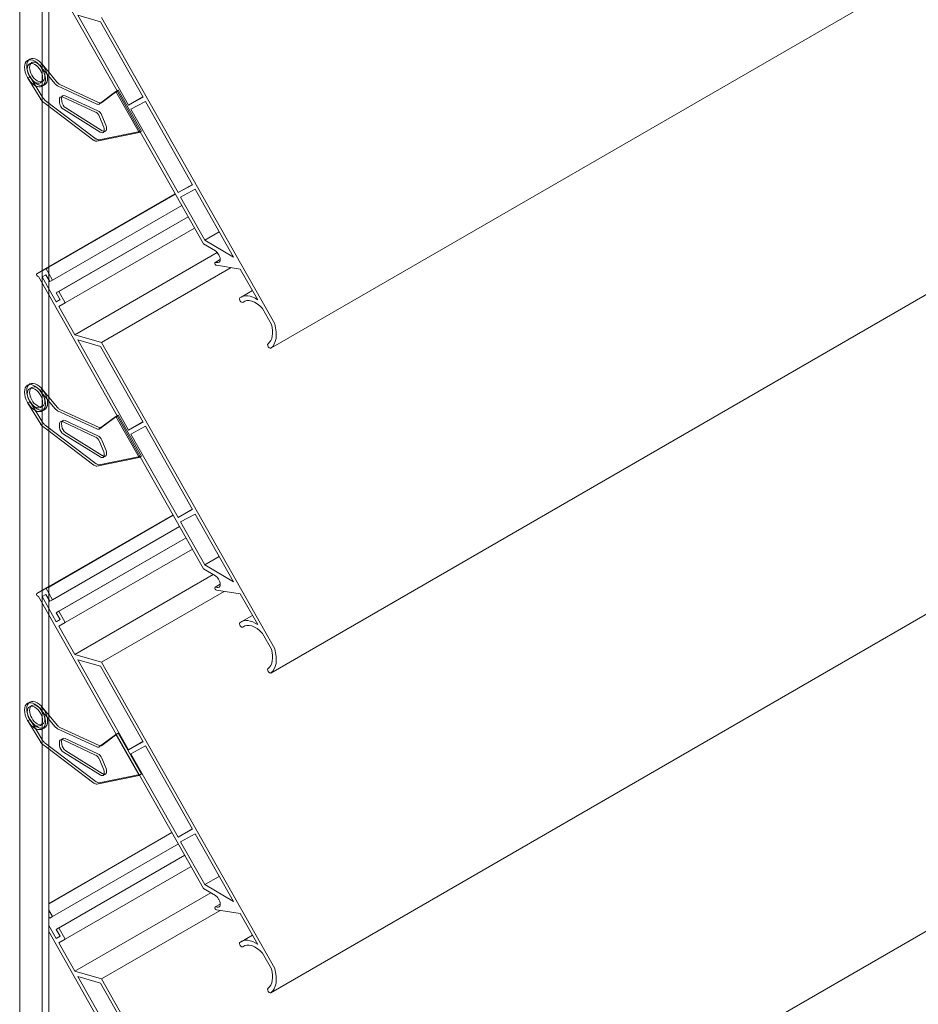
# Model space of a CAD drawing. Units: millimetres. Extents: x 481 to 33820, y 21634 to 24704.
# Drawn here: x 7961 to 8057, y 23677 to 23781 of the extents above; entities that cross this region are included whole.
import ezdxf

# ---------------------------------------------------------------- set-up
doc = ezdxf.new("R2010")
doc.units = ezdxf.units.MM
doc.layers.add('圖層1', color=254, linetype='Continuous', lineweight=18)

msp = doc.modelspace()

# ---------------------------------------------------------------- linework, layer by layer
at = {"layer": '圖層1', "extrusion": (1.11022e-16, 0.816497, 0.57735)}
for p, q in [((7961.33, 23605.87), (7961.33, 24043.72)), ((7963.71, 24042.34), (7963.71, 23675.01)), ((8216.95, 23878.73), (7987.93, 23746.5)), ((8216.95, 23844.32), (7987.93, 23712.09)), ((8216.95, 23810.45), (7987.93, 23678.22)), ((7964.4, 23807.29), (7964.4, 23775.75)), ((7971.64, 23773.76), (7964.4, 23786.56)), ((7967.47, 23781.78), (7972.87, 23772.24)), ((7969.88, 23781.09), (7967.47, 23781.78)), ((7974.41, 23773.08), (7969.88, 23781.09)), ((7970, 23781.52), (7988.35, 23749.08)), ((7962.4, 23777.12), (7962.15, 23776.98)), ((8216.95, 23776.89), (7987.93, 23644.67)), ((7962.61, 23776.75), (7962.36, 23776.61)), ((7963.7, 23776.58), (7963.46, 23776.44)), ((7963.46, 23776.44), (7964.16, 23775.61)), ((7964.4, 23775.75), (7963.7, 23776.58)), ((7962.43, 23775.25), (7962.19, 23775.11)), ((7963.55, 23772.87), (7962.19, 23775.11)), ((7962.43, 23775.25), (7963.79, 23773.01)), ((7963.75, 23774.77), (7963.51, 23774.63)), ((7964.16, 23775.61), (7965.09, 23774.49)), ((7965.34, 23774.63), (7964.4, 23775.75)), ((7964.4, 23775.75), (7964.4, 23772.14)), ((7963.96, 23774.4), (7963.72, 23774.26)), ((7963.96, 23774.4), (7963.72, 23774.26)), ((7965.34, 23774.29), (7969.49, 23772.37)), ((7969.73, 23772.51), (7965.58, 23774.43)), ((7971.76, 23773.83), (7970.04, 23772.53)), ((7971.76, 23773.83), (7971.52, 23773.69)), ((7974.1, 23769.42), (7971.64, 23773.76)), ((7974.22, 23769.49), (7971.76, 23773.83)), ((7964.02, 23772.75), (7969.44, 23768.66)), ((7965.54, 23772.52), (7965.53, 23772.8)), ((7965.9, 23773.25), (7965.65, 23773.11)), ((7965.79, 23772.66), (7965.77, 23772.94)), ((7965.92, 23773.1), (7969.37, 23771.5)), ((7966.16, 23773.24), (7969.62, 23771.64)), ((7969.79, 23772.39), (7971.52, 23773.69)), ((7971.52, 23773.69), (7973.98, 23769.35)), ((7974.38, 23773.12), (7972.87, 23772.24)), ((7972.87, 23772.24), (7974.41, 23773.08)), ((7964.16, 23772.33), (7963.78, 23772.61)), ((7969.19, 23768.52), (7964.16, 23772.33)), ((7964.4, 23772.14), (7964.4, 23741.33)), ((7969.84, 23769.39), (7965.96, 23771.81)), ((7970.08, 23769.53), (7966.2, 23771.95)), ((7969.99, 23772.5), (7969.75, 23772.36)), ((7974.65, 23772.65), (7973.11, 23771.82)), ((7973.11, 23771.82), (7978.1, 23762.98)), ((7979.64, 23763.82), (7974.65, 23772.65)), ((7969.79, 23771.02), (7970.23, 23769.93)), ((7970.03, 23771.16), (7970.47, 23770.07)), ((7973.98, 23769.35), (7969.51, 23768.43)), ((7969.75, 23768.57), (7974.22, 23769.49)), ((7970.41, 23769.49), (7970.16, 23769.35)), ((7974.22, 23769.49), (7973.98, 23769.35)), ((7980.81, 23757.55), (7974.1, 23769.42)), ((7979.62, 23763.86), (7978.1, 23762.98)), ((7978.1, 23762.98), (7979.64, 23763.82)), ((7979.91, 23763.34), (7978.37, 23762.5)), ((7983.98, 23756.15), (7979.91, 23763.34)), ((7977.81, 23762.85), (7964.4, 23755.11)), ((7977.82, 23762.82), (7964.4, 23755.07)), ((7978.37, 23762.5), (7980.94, 23757.96)), ((7978.5, 23761.62), (7964.8, 23753.71)), ((7979.18, 23760.43), (7965.2, 23752.36)), ((7979.18, 23760.42), (7965.48, 23752.51)), ((7979.86, 23759.22), (7966.16, 23751.31)), ((7982.46, 23758.83), (7980.94, 23757.96)), ((7982.06, 23756.8), (7980.81, 23757.55)), ((7980.94, 23757.96), (7983.98, 23756.15)), ((7982.26, 23756.64), (7967.16, 23747.92)), ((7982.43, 23756.38), (7982.4, 23756.43)), ((7964.4, 23755.11), (7963.13, 23754.37)), ((7964.4, 23755.07), (7964.12, 23754.91)), ((7983.74, 23755.04), (7970, 23747.11)), ((7982.57, 23755.9), (7982.03, 23755.59)), ((7982.07, 23755.59), (7982.25, 23755.57)), ((7984.69, 23754.89), (7982.16, 23755.28)), ((7963.13, 23754.37), (7964.12, 23754.91)), ((7963.31, 23754.08), (7963.2, 23754.14)), ((7964.4, 23752.14), (7963.31, 23754.08)), ((7964.11, 23754.28), (7963.69, 23754.05)), ((7963.69, 23754.05), (7964.4, 23752.79)), ((7964.4, 23753.76), (7964.11, 23754.28)), ((7964.12, 23754.91), (7964.4, 23754.41)), ((7964.4, 23754.41), (7964.8, 23753.71)), ((7986.54, 23751.63), (7984.69, 23754.89)), ((7964.52, 23753.56), (7964.4, 23753.76)), ((7964.8, 23753.71), (7964.52, 23753.56)), ((7964.4, 23752.79), (7965.19, 23751.41)), ((7971.64, 23739.35), (7964.4, 23752.14)), ((7965.2, 23752.36), (7965.48, 23752.51)), ((7965.61, 23751.63), (7965.2, 23752.36)), ((7965.48, 23752.51), (7966.16, 23751.31)), ((7985.98, 23752.6), (7984.79, 23751.91)), ((7965.6, 23751.65), (7965.19, 23751.41)), ((7965.19, 23751.41), (7965.61, 23751.63)), ((7966.16, 23751.31), (7965.46, 23750.93)), ((7965.46, 23750.93), (7967.16, 23747.92)), ((7985.18, 23751.49), (7984.95, 23751.36)), ((7988.01, 23749.02), (7987.06, 23750.7)), ((7967.16, 23747.92), (7970, 23747.11)), ((7967.47, 23747.37), (7972.87, 23737.83)), ((7969.88, 23746.68), (7967.47, 23747.37)), ((7974.41, 23738.66), (7969.88, 23746.68)), ((7970, 23747.11), (7988.35, 23714.66)), ((7962.4, 23742.7), (7962.15, 23742.56)), ((7962.61, 23742.34), (7962.36, 23742.2)), ((7963.7, 23742.17), (7963.46, 23742.03)), ((7963.46, 23742.03), (7964.16, 23741.19)), ((7964.4, 23741.33), (7963.7, 23742.17)), ((7962.43, 23740.83), (7962.19, 23740.69)), ((7963.55, 23738.46), (7962.19, 23740.69)), ((7962.43, 23740.83), (7963.79, 23738.6)), ((7963.75, 23740.35), (7963.51, 23740.21)), ((7964.16, 23741.19), (7965.09, 23740.07)), ((7965.34, 23740.21), (7964.4, 23741.33)), ((7964.4, 23741.33), (7964.4, 23737.73)), ((7963.96, 23739.99), (7963.72, 23739.85)), ((7963.96, 23739.99), (7963.72, 23739.85)), ((7965.34, 23739.87), (7969.49, 23737.95)), ((7969.73, 23738.09), (7965.58, 23740.01)), ((7971.76, 23739.41), (7970.04, 23738.12)), ((7971.76, 23739.41), (7971.52, 23739.27)), ((7974.1, 23735), (7971.64, 23739.35)), ((7974.22, 23735.07), (7971.76, 23739.41)), ((7964.02, 23738.34), (7969.44, 23734.25)), ((7965.54, 23738.11), (7965.53, 23738.39)), ((7965.9, 23738.84), (7965.65, 23738.7)), ((7965.79, 23738.25), (7965.77, 23738.53)), ((7965.92, 23738.69), (7969.37, 23737.09)), ((7966.16, 23738.83), (7969.62, 23737.23)), ((7969.79, 23737.98), (7971.52, 23739.27)), ((7971.52, 23739.27), (7973.98, 23734.93)), ((7974.38, 23738.71), (7972.87, 23737.83)), ((7972.87, 23737.83), (7974.41, 23738.66)), ((7974.65, 23738.24), (7973.11, 23737.4)), ((7979.64, 23729.41), (7974.65, 23738.24)), ((7964.16, 23737.91), (7963.78, 23738.2)), ((7969.19, 23734.11), (7964.16, 23737.91)), ((7964.4, 23737.73), (7964.4, 23707.64)), ((7969.84, 23734.98), (7965.96, 23737.4)), ((7970.08, 23735.12), (7966.2, 23737.54)), ((7969.99, 23738.08), (7969.75, 23737.94)), ((7973.11, 23737.4), (7978.1, 23728.57)), ((7969.79, 23736.61), (7970.23, 23735.52)), ((7970.03, 23736.75), (7970.47, 23735.66)), ((7973.98, 23734.93), (7969.51, 23734.01)), ((7969.75, 23734.15), (7974.22, 23735.07)), ((7970.41, 23735.08), (7970.16, 23734.94)), ((7974.22, 23735.07), (7973.98, 23734.93)), ((7980.81, 23723.14), (7974.1, 23735)), ((7979.62, 23729.45), (7978.1, 23728.57)), ((7978.1, 23728.57), (7979.64, 23729.41)), ((7979.91, 23728.93), (7978.37, 23728.09)), ((7983.98, 23721.74), (7979.91, 23728.93)), ((7977.58, 23728.84), (7964.4, 23721.24)), ((7977.59, 23728.82), (7964.4, 23721.2)), ((7978.37, 23728.09), (7980.94, 23723.54)), ((7978.27, 23727.62), (7964.8, 23719.84)), ((7978.95, 23726.42), (7965.2, 23718.48)), ((7978.95, 23726.42), (7965.48, 23718.64)), ((7979.63, 23725.21), (7966.16, 23717.43)), ((7982.46, 23724.42), (7980.94, 23723.54)), ((7982.06, 23722.39), (7980.81, 23723.14)), ((7980.94, 23723.54), (7983.98, 23721.74)), ((7981.84, 23722.53), (7967.16, 23714.05)), ((7982.43, 23721.97), (7982.4, 23722.02)), ((7964.4, 23721.24), (7963.13, 23720.5)), ((7963.13, 23720.5), (7964.12, 23721.04)), ((7964.4, 23721.2), (7964.12, 23721.04)), ((7964.12, 23721.04), (7964.4, 23720.54)), ((7964.4, 23720.54), (7964.8, 23719.84)), ((7983, 23720.74), (7970, 23713.23)), ((7982.57, 23721.49), (7982.03, 23721.18)), ((7982.07, 23721.18), (7982.25, 23721.16)), ((7984.69, 23720.48), (7982.16, 23720.87)), ((7963.31, 23720.21), (7963.2, 23720.27)), ((7964.4, 23718.27), (7963.31, 23720.21)), ((7964.11, 23720.41), (7963.69, 23720.18)), ((7963.69, 23720.18), (7964.4, 23718.92)), ((7964.4, 23719.89), (7964.11, 23720.41)), ((7964.52, 23719.69), (7964.4, 23719.89)), ((7964.8, 23719.84), (7964.52, 23719.69)), ((7986.54, 23717.22), (7984.69, 23720.48)), ((7964.4, 23718.92), (7965.19, 23717.53)), ((7965.2, 23718.48), (7965.48, 23718.64)), ((7965.61, 23717.76), (7965.2, 23718.48)), ((7965.48, 23718.64), (7966.16, 23717.43)), ((7971.56, 23705.61), (7964.4, 23718.27)), ((7965.6, 23717.77), (7965.19, 23717.53)), ((7965.19, 23717.53), (7965.61, 23717.76)), ((7966.16, 23717.43), (7965.46, 23717.05)), ((7985.98, 23718.19), (7984.79, 23717.5)), ((7965.46, 23717.05), (7967.16, 23714.05)), ((7985.18, 23717.08), (7984.95, 23716.95)), ((7988.01, 23714.61), (7987.06, 23716.29)), ((7967.16, 23714.05), (7970, 23713.23)), ((7967.47, 23713.5), (7972.87, 23703.96)), ((7969.88, 23712.81), (7967.47, 23713.5)), ((7970, 23713.23), (7988.35, 23680.79)), ((7974.41, 23704.79), (7969.88, 23712.81)), ((7962.4, 23709.01), (7962.15, 23708.87)), ((7962.61, 23708.65), (7962.36, 23708.51)), ((7963.7, 23708.48), (7963.46, 23708.34)), ((7963.46, 23708.34), (7964.16, 23707.5)), ((7964.4, 23707.64), (7963.7, 23708.48)), ((7962.43, 23707.15), (7962.19, 23707.01)), ((7963.55, 23704.77), (7962.19, 23707.01)), ((7962.43, 23707.15), (7963.79, 23704.91)), ((7964.16, 23707.5), (7965.09, 23706.39)), ((7965.34, 23706.53), (7964.4, 23707.64)), ((7964.4, 23707.64), (7964.4, 23704.04)), ((7963.75, 23706.66), (7963.51, 23706.52)), ((7963.96, 23706.3), (7963.72, 23706.16)), ((7963.96, 23706.3), (7963.72, 23706.16)), ((7965.34, 23706.19), (7969.49, 23704.26)), ((7969.73, 23704.4), (7965.58, 23706.33)), ((7965.9, 23705.15), (7965.65, 23705.01)), ((7965.92, 23705), (7969.37, 23703.4)), ((7966.16, 23705.14), (7969.62, 23703.54)), ((7969.79, 23704.29), (7971.52, 23705.59)), ((7971.76, 23705.73), (7970.04, 23704.43)), ((7971.76, 23705.73), (7971.52, 23705.59)), ((7971.52, 23705.59), (7973.98, 23701.24)), ((7974.02, 23701.27), (7971.56, 23705.61)), ((7974.22, 23701.38), (7971.76, 23705.73)), ((7964.16, 23704.22), (7963.78, 23704.51)), ((7964.02, 23704.65), (7969.44, 23700.56)), ((7969.19, 23700.42), (7964.16, 23704.22)), ((7964.4, 23704.04), (7964.4, 23674.18)), ((7965.54, 23704.42), (7965.53, 23704.7)), ((7965.79, 23704.56), (7965.77, 23704.84)), ((7970.08, 23701.43), (7966.2, 23703.85)), ((7969.99, 23704.4), (7969.75, 23704.26)), ((7974.38, 23704.83), (7972.87, 23703.96)), ((7972.87, 23703.96), (7974.41, 23704.79)), ((7974.65, 23704.37), (7973.11, 23703.53)), ((7979.64, 23695.54), (7974.65, 23704.37)), ((7969.84, 23701.29), (7965.96, 23703.71)), ((7969.79, 23702.92), (7970.23, 23701.83)), ((7970.03, 23703.06), (7970.47, 23701.97)), ((7973.11, 23703.53), (7978.1, 23694.7)), ((7973.98, 23701.24), (7969.51, 23700.32)), ((7969.75, 23700.46), (7974.22, 23701.38)), ((7970.41, 23701.39), (7970.16, 23701.25)), ((7974.22, 23701.38), (7973.98, 23701.24)), ((7980.81, 23689.27), (7974.02, 23701.27)), ((7979.62, 23695.58), (7978.1, 23694.7)), ((7978.1, 23694.7), (7979.64, 23695.54)), ((7977.45, 23695.21), (7964.4, 23687.68)), ((7977.46, 23695.18), (7964.4, 23687.65)), ((7979.91, 23695.06), (7978.37, 23694.22)), ((7983.98, 23687.87), (7979.91, 23695.06)), ((7978.14, 23693.98), (7964.8, 23686.28)), ((7978.37, 23694.22), (7980.94, 23689.67)), ((7978.82, 23692.79), (7965.2, 23684.93)), ((7978.82, 23692.78), (7965.48, 23685.08)), ((7979.5, 23691.58), (7966.16, 23683.88)), ((7982.46, 23690.55), (7980.94, 23689.67)), ((7982.06, 23688.52), (7980.81, 23689.27)), ((7980.94, 23689.67), (7983.98, 23687.87)), ((7981.57, 23688.81), (7967.16, 23680.49)), ((7982.57, 23687.62), (7982.03, 23687.31)), ((7982.07, 23687.31), (7982.25, 23687.28)), ((7982.43, 23688.1), (7982.4, 23688.15)), ((7964.4, 23686.98), (7964.8, 23686.28)), ((7964.52, 23686.13), (7964.4, 23686.34)), ((7964.8, 23686.28), (7964.52, 23686.13)), ((7982.57, 23686.94), (7970, 23679.68)), ((7984.69, 23686.61), (7982.16, 23687)), ((7986.54, 23683.34), (7984.69, 23686.61)), ((7964.4, 23685.36), (7965.19, 23683.98)), ((7965.2, 23684.93), (7965.48, 23685.08)), ((7965.48, 23685.08), (7966.16, 23683.88)), ((7971.52, 23672.13), (7964.4, 23684.72)), ((7965.6, 23684.22), (7965.19, 23683.98)), ((7965.19, 23683.98), (7965.61, 23684.21)), ((7965.61, 23684.21), (7965.2, 23684.93)), ((7985.98, 23684.32), (7984.79, 23683.63)), ((7966.16, 23683.88), (7965.46, 23683.5)), ((7965.46, 23683.5), (7967.16, 23680.49)), ((7985.18, 23683.21), (7984.95, 23683.08)), ((7988.01, 23680.74), (7987.06, 23682.42)), ((7967.16, 23680.49), (7970, 23679.68)), ((7967.47, 23679.94), (7972.87, 23670.4)), ((7969.88, 23679.25), (7967.47, 23679.94)), ((7974.41, 23671.24), (7969.88, 23679.25)), ((7970, 23679.68), (7988.35, 23647.24))]:
    msp.add_line(p, q, dxfattribs=at)
at = {"layer": '圖層1'}
for centre, major_axis in [((7962.94, 23775.62), (0.78, -1.36)), ((7963.18, 23775.76), (0.78, -1.36)), ((7963.18, 23775.76), (0.573, -0.993)), ((7962.94, 23775.62), (0.573, -0.993)), ((7962.94, 23741.21), (0.78, -1.36)), ((7963.18, 23741.35), (0.78, -1.36)), ((7963.18, 23741.35), (0.573, -0.993)), ((7962.94, 23741.21), (0.573, -0.993)), ((7962.94, 23707.52), (0.78, -1.36)), ((7963.18, 23707.66), (0.78, -1.36)), ((7962.94, 23707.52), (0.573, -0.993)), ((7963.18, 23707.66), (0.573, -0.993))]:
    msp.add_ellipse(centre, major_axis=major_axis, ratio=0.57735, dxfattribs=at)
for centre, major_axis, start_param, end_param in [((7962.94, 23775.62), (-0.78, 1.36), 1.614911, 5.004531), ((7963.18, 23775.76), (0.78, -1.36), 4.756504, 8.146123), ((7965.3, 23774.81), (0.306, -0.53), 5.004531, 5.595909), ((7965.54, 23774.95), (-0.306, 0.53), 1.862938, 2.454317), ((7963.84, 23773.07), (-0.306, 0.53), 1.611696, 2.203075), ((7964.09, 23773.21), (0.306, -0.53), 4.753289, 5.344667), ((7965.96, 23772.58), (-0.306, 0.53), 5.595909, 7.133252), ((7966.2, 23772.72), (-0.306, 0.53), 5.595909, 7.133252), ((7966.22, 23772.44), (-0.306, 0.53), 0.850067, 2.316828), ((7965.97, 23772.3), (-0.306, 0.53), 0.850067, 2.316828), ((7969.44, 23772.89), (0.306, -0.53), 5.595909, 6.441981), ((7969.66, 23771.12), (0.306, -0.53), 1.329405, 2.454317), ((7969.69, 23773.03), (0.306, -0.53), 5.595909, 6.007063), ((7969.69, 23773.03), (0.306, -0.53), 6.007063, 6.441981), ((7969.42, 23770.98), (0.306, -0.53), 1.329405, 2.454317), ((7969.86, 23769.88), (0.306, -0.53), 5.45842, 7.61259), ((7970.1, 23770.02), (0.306, -0.53), 5.45842, 7.61259), ((7969.26, 23768.98), (0.306, -0.53), 5.344667, 6.107469), ((7969.5, 23769.12), (0.306, -0.53), 5.344667, 6.107469), ((7982.05, 23756.24), (0.345, -0.598), 1.555389, 2.340787), ((7982.08, 23756.19), (0.345, -0.598), 5.848899, 7.838574), ((7982.12, 23755.44), (0.086, -0.149), 2.707306, 5.848899), ((7963.2, 23754.25), (0.069, -0.12), 3.126185, 5.482379), ((7984.81, 23751.6), (0.138, -0.239), 3.227157, 6.368749), ((7986.32, 23749.26), (1.53, -2.66), 2.257365, 3.227157), ((7986.32, 23749.26), (1.26, -2.18), 1.928358, 3.227157), ((7986.17, 23749.31), (1.38, -2.39), 0.064642, 1.133337), ((7986.17, 23749.31), (1.66, -2.87), 0.064642, 1.170566), ((7987.79, 23746.74), (0.138, -0.239), 3.206235, 6.347828), ((7962.94, 23741.21), (-0.78, 1.36), 1.614911, 5.004531), ((7963.18, 23741.35), (0.78, -1.36), 4.756504, 8.146123), ((7965.3, 23740.4), (0.306, -0.53), 5.004531, 5.595909), ((7965.54, 23740.54), (-0.306, 0.53), 1.862938, 2.454317), ((7963.84, 23738.66), (-0.306, 0.53), 1.611696, 2.203075), ((7964.09, 23738.8), (0.306, -0.53), 4.753289, 5.344667), ((7965.96, 23738.17), (-0.306, 0.53), 5.595909, 7.133252), ((7966.2, 23738.31), (-0.306, 0.53), 5.595909, 7.133252), ((7966.22, 23738.03), (-0.306, 0.53), 0.850067, 2.316828), ((7965.97, 23737.89), (-0.306, 0.53), 0.850067, 2.316828), ((7969.44, 23738.47), (0.306, -0.53), 5.595909, 6.441981), ((7969.66, 23736.71), (0.306, -0.53), 1.329405, 2.454317), ((7969.69, 23738.61), (0.306, -0.53), 5.595909, 6.007063), ((7969.69, 23738.61), (0.306, -0.53), 6.007063, 6.441981), ((7969.42, 23736.57), (0.306, -0.53), 1.329405, 2.454317), ((7969.86, 23735.47), (0.306, -0.53), 5.45842, 7.61259), ((7970.1, 23735.61), (0.306, -0.53), 5.45842, 7.61259), ((7969.26, 23734.57), (0.306, -0.53), 5.344667, 6.107469), ((7969.5, 23734.71), (0.306, -0.53), 5.344667, 6.107469), ((7982.05, 23721.83), (0.345, -0.598), 1.555389, 2.340787), ((7982.08, 23721.78), (0.345, -0.598), 5.848899, 7.838574), ((7963.2, 23720.38), (0.069, -0.12), 3.126185, 5.482379), ((7982.12, 23721.03), (0.086, -0.149), 2.707306, 5.848899), ((7984.81, 23717.19), (0.138, -0.239), 3.227157, 6.368749), ((7986.32, 23714.85), (1.53, -2.66), 2.257365, 3.227157), ((7986.32, 23714.85), (1.26, -2.18), 1.928358, 3.227157), ((7986.17, 23714.9), (1.38, -2.39), 0.064642, 1.133337), ((7986.17, 23714.9), (1.66, -2.87), 0.064642, 1.170566), ((7987.79, 23712.33), (0.138, -0.239), 3.206235, 6.347828), ((7962.94, 23707.52), (-0.78, 1.36), 1.614911, 5.004531), ((7963.18, 23707.66), (0.78, -1.36), 4.756504, 8.146123), ((7965.3, 23706.71), (0.306, -0.53), 5.004531, 5.595909), ((7965.54, 23706.85), (-0.306, 0.53), 1.862938, 2.454317), ((7964.09, 23705.11), (0.306, -0.53), 4.753289, 5.344667), ((7965.96, 23704.48), (-0.306, 0.53), 5.595909, 7.133252), ((7966.2, 23704.62), (-0.306, 0.53), 5.595909, 7.133252), ((7963.84, 23704.97), (-0.306, 0.53), 1.611696, 2.203075), ((7965.97, 23704.2), (-0.306, 0.53), 0.850067, 2.316828), ((7966.22, 23704.34), (-0.306, 0.53), 0.850067, 2.316828), ((7969.44, 23704.79), (0.306, -0.53), 5.595909, 6.441981), ((7969.69, 23704.93), (0.306, -0.53), 5.595909, 6.007063), ((7969.69, 23704.93), (0.306, -0.53), 6.007063, 6.441981), ((7969.42, 23702.88), (0.306, -0.53), 1.329405, 2.454317), ((7969.66, 23703.02), (0.306, -0.53), 1.329405, 2.454317), ((7969.86, 23701.78), (0.306, -0.53), 5.45842, 7.61259), ((7970.1, 23701.92), (0.306, -0.53), 5.45842, 7.61259), ((7969.26, 23700.88), (0.306, -0.53), 5.344667, 6.107469), ((7969.5, 23701.02), (0.306, -0.53), 5.344667, 6.107469), ((7982.05, 23687.96), (0.345, -0.598), 1.555389, 2.340787), ((7982.12, 23687.16), (0.086, -0.149), 2.707306, 5.848899), ((7982.08, 23687.91), (0.345, -0.598), 5.848899, 7.838574), ((7984.81, 23683.32), (0.138, -0.239), 3.227157, 6.368749), ((7986.32, 23680.98), (1.53, -2.66), 2.257365, 3.227157), ((7986.32, 23680.98), (1.26, -2.18), 1.928358, 3.227157), ((7986.17, 23681.03), (1.38, -2.39), 0.064642, 1.133337), ((7986.17, 23681.03), (1.66, -2.87), 0.064642, 1.170566), ((7987.79, 23678.46), (0.138, -0.239), 3.206235, 6.347828)]:
    msp.add_ellipse(centre, major_axis=major_axis, ratio=0.57735, start_param=start_param, end_param=end_param, dxfattribs=at)

doc.saveas('drawing.dxf')
